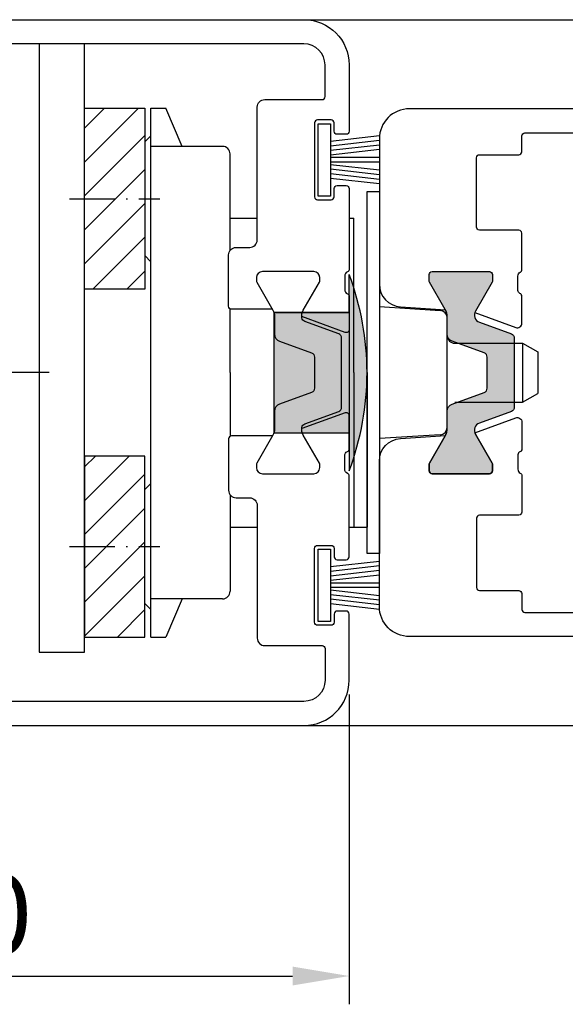
# Model space of a CAD drawing. Units: millimetres. Extents: x -7707 to -670, y 638 to 1498.
# Drawn here: x -881 to -845, y 1225 to 1290 of the extents above; entities that cross this region are included whole.
import ezdxf

# ---------------------------------------------------------------- set-up
doc = ezdxf.new("R2010")
doc.units = ezdxf.units.MM
doc.linetypes.add('ACAD_ISO10W100', pattern=[18, 12, -3, 0, -3])
doc.linetypes.add('AM_ISO08W050', pattern=[18, 12, -1.5, 3, -1.5])
doc.layers.add('AM_6', color=2, linetype='Continuous', lineweight=35)
doc.layers.add('AM_7', color=4, linetype='AM_ISO08W050', lineweight=25)
doc.layers.add('Strichpunkt schmal', color=6, linetype='ACAD_ISO10W100')
doc.styles.add('ISO9', font='simplex')
doc.styles.get("Standard").update_dxf_attribs({"font": 'ISOCP.SHX'})
doc.dimstyles.new('M 1zu1 schmidt', dxfattribs={"dimscale": 1.5, "dimtxt": 3.5, "dimasz": 2.5, "dimexe": 1.25, "dimexo": 0.625, "dimgap": 0.9750000000000003, "dimtad": 1, "dimdec": 1, "dimdsep": 46, "dimtxsty": 'ISO9', "dimcen": 2.5, "dimclrd": 1, "dimclre": 1, "dimclrt": 1, "dimadec": 0, "dimazin": 0, "dimtfac": 1, "dimtdec": 1, "dimtmove": 0, "dimatfit": 3, "dimfxl": 1, "dimtolj": 1, "dimtzin": 0, "dimlwd": -1, "dimarcsym": 0})

# ---------------------------------------------------------------- blocks, each defined once
blk = doc.blocks.new('2_WUERTH_0234825102_7_5x102___Stahl_Verzinkt_0_in_WUERTH_0234825102_7_5x102___Stahl_Verzinkt_1000')
at = {"layer": 'AM_7'}
blk.add_line((-3.590000000000002, 12), (108.61, 12), dxfattribs=at)
at = {"layer": 'AM_6', "flags": 8}
for tag, p in [('NN', (113.61, 15.75)), ('NT', (113.61, 15.25)), ('NB', (113.61, 14.75)), ('NBSYN', (113.61, 14.25)), ('LINA', (113.61, 13.75)), ('ROWDESC', (113.61, 13.25)), ('ARTNR', (113.61, 12.75)), ('MATERIAL', (113.61, 12.25)), ('OBERFLAECHE', (113.61, 11.75)), ('D', (113.61, 11.25)), ('L', (113.61, 10.75)), ('DH', (113.61, 10.25)), ('AW', (113.61, 9.75)), ('NG', (113.61, 9.25))]:
    blk.add_attdef(tag, p, '', height=0.5, dxfattribs=at)
blk = doc.blocks.new('Kappe')
h = blk.add_hatch(color=256)
h.paths.add_polyline_path([(523.3137381991071, 933.9243073255914, 0.3152987888790819), (523.1163442421041, 934.206215111828), (520.8667339461879, 935.0250062982394, -0.2745792901208385), (520.6727010632328, 935.2621329767444, -0.1183904201448108), (520.7047376165876, 935.6343695870545), (518.8227387816257, 935.6343695870545, -0.08055790014611149), (518.8637381991064, 935.3815492640275), (518.8637381991064, 934.1886209081879, 0.3152987888789906), (519.1927281274432, 933.7187745977953), (521.3163442421039, 932.9458415430508, -0.3152987888789905), (521.5137381991069, 932.6639337568143), (521.5137381991069, 930.6048054172946, -0.3152987888789904), (521.3163442421039, 930.3228976310581), (519.1927281274432, 929.5499645763136, 0.3152987888789906), (518.8637381991064, 929.0801182659211), (518.8637381991064, 927.8871899100815, -0.08016803279919794), (518.8231296059917, 927.6355459331043), (520.7043467922217, 927.6355459331043, -0.1179976430533057), (520.6727010632328, 928.0066061973646, -0.274579290120848), (520.8667339461879, 928.2437328758696), (523.1163442421041, 929.062524062281, 0.3152987888790816), (523.3137381991071, 929.3444318485176)])
h.paths.add_polyline_path([(521.5137381991069, 932.6639337568143, 0.3152987888789906), (521.3163442421042, 932.9458415430508), (519.1927281274432, 933.7187745977953, -0.3152987888789893), (518.8637381991064, 934.1886209081879), (518.863752752718, 929.0839331577716, -0.3132029549998175), (519.1927281274432, 929.5499645763136), (521.3163442421042, 930.3228976310581, 0.3152987888789906), (521.5137381991069, 930.6048054172946)], flags=17)
h.paths.add_polyline_path([(523.8137381991071, 935.6343695870545), (520.7047376165876, 935.6343695870545, 0.09012681063180206), (520.6643156871928, 935.3511576953745), (523.5453341704406, 934.3025527231022, 0.5205670505516766), (523.8137381991071, 934.4904912472604)])
h.paths.add_polyline_path([(523.8137381991071, 934.4904912472604, -0.5205670505516772), (523.5453341704406, 934.3025527231022), (520.6643156871928, 935.3511576953745, 0.02796521643159221), (520.6727010632328, 935.2621329767444, 0.2745792901208189), (520.8667339461879, 935.0250062982394), (523.1163442421041, 934.206215111828, -0.3152987888790761), (523.3137381991071, 933.9243073255914), (523.3137381991071, 929.3444318485176, -0.3152987888790819), (523.1163442421041, 929.062524062281), (520.8667339461879, 928.2437328758696, 0.274579290120848), (520.6727010632328, 928.0066061973646, 0.02721812182935135), (520.6644100036233, 927.9199684992074), (523.5453341704406, 928.9685391431063, -0.520567050551677), (523.8137381991071, 928.7806006189481)])
h.paths.add_polyline_path([(523.8137381991071, 928.7806006189481, 0.5205670505516805), (523.5453341704406, 928.9685391431063), (520.6644100036233, 927.9199684992074, 0.09048890035510256), (520.7043467922217, 927.6355459331043), (523.8137381991071, 927.6355459331043)])
h.paths.add_polyline_path([(523.8137381991071, 938.1355459331041), (523.8137381991071, 935.6355459331043), (523.8137381991071, 927.6355459331043), (523.8137381991071, 926.5889619361459), (523.8137381991071, 925.1355459331044, 0.1815384615384493)])
for p, q in [((523.8137381991071, 935.6355459331043), (523.8137381991071, 938.1355459331043)), ((518.8137381991071, 935.6355459331043), (518.8137381991071, 927.6355459331043)), ((518.8137381991071, 935.6355459331043), (523.8137381991071, 935.6355459331043)), ((523.8137381991071, 935.6343695870545), (518.8227387816257, 935.6343695870545)), ((523.8137381991071, 935.6355459331043), (523.8137381991071, 927.6355459331043)), ((523.8137381991071, 934.490491247261), (523.8137381991071, 928.7806006189475)), ((518.8137381991071, 927.6355459331043), (523.8137381991071, 927.6355459331043)), ((523.8137381991071, 927.6343695870544), (518.8227387816257, 927.6343695870545)), ((523.8137381991071, 927.6355459331043), (523.8137381991071, 925.1355459331043))]:
    blk.add_line(p, q)
blk.add_arc((506.5011958262248, 931.6355459331043), 18.49254237288221, 339.4213364576021, 20.57866354239789)
blk = doc.blocks.new('*D26')
at = {"color": 1, "lineweight": -2, "transparency": 16777216}
for p, q in [((-859.4142673039606, 1245.292021057342), (-859.4142673039606, 1224.745352678681)), ((-909.4145718873589, 1242.966032459095), (-909.4145718873589, 1224.745352678681))]:
    blk.add_line(p, q, dxfattribs=at)
at = {"color": 1, "transparency": 16777216}
blk.add_line((-905.6645718873589, 1226.620352678681), (-863.1642673039606, 1226.620352678681), dxfattribs=at)
for points in [[(-905.6645718873589, 1227.245352678681), (-905.6645718873589, 1225.995352678681), (-909.4145718873589, 1226.620352678681)], [(-863.1642673039606, 1227.245352678681), (-863.1642673039606, 1225.995352678681), (-859.4142673039606, 1226.620352678681)]]:
    blk.add_solid(points, dxfattribs=at)
at = {"layer": 'Defpoints', "color": 0, "transparency": 16777216}
for p in [(-859.4142673039606, 1246.229521057342), (-909.4145718873589, 1243.903532459095), (-859.4142673039606, 1226.620352678681)]:
    blk.add_point(p, dxfattribs=at)
at = {"color": 1, "transparency": 16777216, "insert": (-884.4144195956598, 1230.707852678681), "char_height": 5.25, "attachment_point": 5, "style": 'ISO9'}
blk.add_mtext('\\A1;50', dxfattribs=at)
blk = doc.blocks.new('18')
for p, q in [((-1.591347405990405, 4.050000000000068), (-1.222571878606686, 0.8000000000029104)), ((-1.289422287319894, 4.050000000000068), (-0.9206467599362895, 0.8000000000029104)), ((-0.9874971686494973, 4.050000000000068), (-0.618721641265779, 0.8000000000029104)), ((-0.6855720499789868, 4.050000000000182), (-0.3167965225953822, 0.8000000000029104)), ((-0.1499909999984084, 4.050000000000068), (-0.1499909999984084, 0.8000000000029104)), ((0.1499909999984084, 4.050000000000068), (0.1499909999984084, 0.8000000000029104)), ((0.6856210499810231, 4.050000000000068), (0.3168455225974185, 0.8000000000029104)), ((0.98754616865142, 4.050000000000068), (0.618770641267929, 0.8000000000029104)), ((1.289471287321931, 4.050000000000068), (0.9206957599383259, 0.8000000000029104)), ((1.5913964059921, 4.050000000000068), (1.222620878608723, 0.8000000000029104))]:
    blk.add_line(p, q)
blk.add_lwpolyline([(2.400000000001455, 0), (-2.400000000001455, 0), (-2.400000000001455, 0.8000000000029104), (2.400000000001455, 0.8000000000029104)], close=True)

msp = doc.modelspace()

# ---------------------------------------------------------------- hatches: boundary and pattern name
h = msp.add_hatch()
h.set_pattern_fill('ANSI31', color=1, scale=0.5, style=0)
h.set_pattern_definition([(45, (-1130.830114105764, 975.088185678464), (-1.122532015133644, 1.122532015133644), [])])
h.paths.add_polyline_path([(-876.9654997569816, 1284.161615223235), (-872.9654997569779, 1284.161615223235), (-872.9654997569779, 1272.161615223235), (-876.9654997569816, 1272.161615223235)])
h.paths.add_polyline_path([(-876.9654997569816, 1249.099488103739), (-872.9654997569779, 1249.099488103739), (-872.9654997569779, 1261.099488103739), (-876.9654997569816, 1261.099488103739)])
h = msp.add_hatch(color=256)
edge = h.paths.add_edge_path()
edge.add_arc((-850.1142673039595, 1273.129521057339), 0.2000000000007276, 0, 90, ccw=False)
edge.add_line((-849.9142673039588, 1273.129521057339), (-849.9142673039588, 1272.723110895828))
edge.add_arc((-850.1142673039624, 1272.723110895825), 0.2000000000035698, -29.999999999150816, 8.46796410769457e-10, ccw=False)
edge.add_line((-849.9410622232009, 1272.623110895826), (-851.0454894173691, 1270.710186882263))
edge.add_arc((-850.6009021695912, 1270.453504315082), 0.5133651343650545, 150.0000000001269, 249.9999999999166)
edge.add_line((-850.7764833864259, 1269.97109888655), (-848.6616612609597, 1269.201366582113))
edge.add_arc((-848.7642673039578, 1268.919458795877), 0.2999999999997553, -2.822844180627726e-10, 69.99999999990092, ccw=False)
edge.add_line((-848.4642673039581, 1268.919458795876), (-848.4642673039581, 1266.629521057339))
edge.add_line((-848.4642673039581, 1266.629521057339), (-848.4642673039581, 1264.339583318803))
edge.add_arc((-848.7642673039578, 1264.339583318801), 0.2999999999997272, -69.99999999990092, 2.822275746439118e-10, ccw=False)
edge.add_line((-848.6616612609597, 1264.057675532566), (-850.7764833864259, 1263.287943228128))
edge.add_arc((-850.6009021695912, 1262.805537799597), 0.5133651343650678, 110.0000000000834, 209.9999999998731)
edge.add_line((-851.0454894173691, 1262.548855232415), (-849.9410622232009, 1260.635931218853))
edge.add_arc((-850.114267303959, 1260.535931218855), 0.2000000000001794, -6.508571459562518e-11, 29.999999999413717, ccw=False)
edge.add_line((-849.9142673039588, 1260.535931218854), (-849.9142673039588, 1260.129521057339))
edge.add_arc((-850.1142673039591, 1260.129521057339), 0.2000000000002728, -89.99999999908812, 1.3028511602897197e-10, ccw=False)
edge.add_line((-850.1142673039559, 1259.929521057339), (-853.9142673039588, 1259.929521057339))
edge.add_arc((-853.9142673039556, 1260.129521057339), 0.2000000000002728, 179.9999999998697, 269.99999999908806, ccw=False)
edge.add_line((-854.1142673039559, 1260.129521057339), (-854.1142673039559, 1260.535931218854))
edge.add_arc((-853.9142673039557, 1260.535931218855), 0.2000000000001592, 150.0000000005863, 180.0000000000651, ccw=False)
edge.add_line((-854.0874723847138, 1260.635931218853), (-853.0482419001729, 1262.435931218852))
edge.add_arc((-853.9142673039589, 1262.93593121885), 1.000000000000111, 330.0000000001691, 360.0000000001433)
edge.add_line((-852.9142673039588, 1262.935931218852), (-852.9142673039588, 1264.075269736206))
edge.add_arc((-852.4142673039577, 1264.075269736209), 0.5000000000011369, 110.00000000008049, 180.0000000002475, ccw=False)
edge.add_line((-852.5852773756216, 1264.545116046602), (-850.461661260959, 1265.318049101347))
edge.add_arc((-850.5642673039558, 1265.599956887581), 0.2999999999984729, 289.999999999934, 359.9999999997611)
edge.add_line((-850.2642673039574, 1265.59995688758), (-850.2642673039574, 1266.629521057339))
edge.add_line((-850.2642673039574, 1266.629521057339), (-850.2642673039574, 1267.659085227099))
edge.add_arc((-850.5642673039571, 1267.6590852271), 0.2999999999997272, 359.9999999997178, 429.9999999999009)
edge.add_line((-850.461661260959, 1267.940993013336), (-852.5852773756216, 1268.71392606808))
edge.add_arc((-852.4142673039589, 1269.183772378473), 0.4999999999998638, 180.0000000000651, 250.0000000000185, ccw=False)
edge.add_line((-852.9142673039588, 1269.183772378472), (-852.9142673039588, 1270.323110895827))
edge.add_arc((-853.9142673039589, 1270.323110895829), 1.000000000000114, 359.9999999998567, 389.9999999998308)
edge.add_line((-853.0482419001729, 1270.823110895827), (-854.0874723847138, 1272.623110895826))
edge.add_arc((-853.9142673039523, 1272.723110895825), 0.2000000000035878, 179.9999999991532, 209.9999999991509, ccw=False)
edge.add_line((-854.1142673039559, 1272.723110895828), (-854.1142673039559, 1273.129521057339))
edge.add_arc((-853.9142673039556, 1273.12952105734), 0.2000000000002728, 90.00000000091188, 180.0000000001303, ccw=False)
edge.add_line((-853.9142673039588, 1273.32952105734), (-850.1142673039595, 1273.32952105734))

# ---------------------------------------------------------------- linework, layer by layer
for p, q in [((-862.4142673039606, 1290.029521057341), (-739.4145801307606, 1290.029521057341)), ((-879.9654997569816, 1288.43187374944), (-879.9654997569816, 1248.099488103739)), ((-876.9654997569816, 1248.099488103739), (-876.9654997569852, 1288.43187374944)), ((-872.5651829052005, 1249.099488103737), (-872.5634795881816, 1284.161615223235)), ((-858.2142672970332, 1254.629792090442), (-858.2142672970332, 1278.629792090442)), ((-858.2142672970332, 1278.629792090442), (-857.4142673039615, 1278.629792090442)), ((-857.4142673039615, 1278.629792090442), (-857.4142673039615, 1254.629792090442)), ((-857.4142673039615, 1254.629792090442), (-858.2142672970332, 1254.629792090442)), ((-879.9654997569816, 1248.099488103739), (-876.9654997569816, 1248.099488103739)), ((-862.4142673039606, 1243.229521057342), (-739.4145801307606, 1243.229521057342))]:
    msp.add_line(p, q)
at = {"color": 7, "linetype": 'Continuous'}
for p, q in [((-872.5651829052005, 1284.161615223235), (-871.5661133192444, 1284.161719845557)), ((-870.4820810547136, 1281.630765426819), (-871.5661133192444, 1284.161719845557)), ((-872.9654997569779, 1281.937408557226), (-872.5659369838905, 1282.337055023313)), ((-867.8134818886648, 1281.630198213749), (-872.5634818821528, 1281.630446923168)), ((-867.3142672803116, 1274.729521088872), (-867.3142672803152, 1281.130446943731)), ((-867.3142672803116, 1276.880176582598), (-865.5142673039592, 1276.880098583288)), ((-859.4142673039606, 1276.879834252286), (-859.113730607951, 1276.879821229144)), ((-859.1142672982206, 1266.629792090444), (-859.113730607951, 1276.879821229144)), ((-872.9654997569779, 1274.387408393558), (-872.5650625739328, 1273.987055069098)), ((-867.3142672803043, 1266.630251201017), (-867.3142672803116, 1270.829521771741)), ((-857.4142673039615, 1271.007571288947), (-853.3832455474968, 1270.758530916736)), ((-852.9144573645464, 1262.999631236255), (-852.9140772409975, 1270.259456235427)), ((-852.4142673027737, 1268.579543735842), (-847.9142673027701, 1268.579543735838)), ((-847.9142673027701, 1268.579543735838), (-846.9142673027719, 1268.00219346665)), ((-847.9142673027701, 1268.579543735838), (-847.9142673027719, 1264.679543735844)), ((-846.9142673027719, 1268.00219346665), (-846.9142673027719, 1265.256894005032)), ((-867.3142672720243, 1266.630251201017), (-867.3147071715322, 1262.429520342941)), ((-859.1142672982206, 1266.629792090444), (-859.1148039854417, 1256.379821257244)), ((-858.2142672970332, 1266.629792090442), (-858.2148039842515, 1256.379821257242)), ((-852.4142673027737, 1264.67954373584), (-847.9142673027719, 1264.679543735844)), ((-847.9142673027719, 1264.679543735844), (-846.9142673027719, 1265.256894005032)), ((-853.3836779314498, 1262.500605688873), (-857.4142673039615, 1262.252015720389)), ((-872.9654997569779, 1258.873694933417), (-872.5650625739328, 1259.274048257876)), ((-867.3151154597327, 1258.53065527473), (-867.3157857455482, 1252.129897244521)), ((-867.3153406573293, 1256.380176600226), (-865.5142673039592, 1256.380098556702)), ((-859.4142673039606, 1256.379873231998), (-858.2148039842515, 1256.379821257242)), ((-859.414267303957, 1256.379834233491), (-859.1148039854417, 1256.379821257244)), ((-867.8150526849896, 1251.630198254873), (-872.5650526784776, 1251.630446964293)), ((-870.4820810547136, 1251.630337900155), (-871.5661133192444, 1249.099383481415)), ((-872.9654997569779, 1251.323694769748), (-872.5659369838905, 1250.92404830366)), ((-872.5651829052005, 1249.099488103737), (-871.5661133192444, 1249.099383481415))]:
    msp.add_line(p, q, dxfattribs=at)
at = {"ltscale": 25.4}
for points in [[(-884.2142673039599, 1290.03187374944), (-862.4142673039606, 1290.03187374944, -0.414213562373095), (-859.4142673039606, 1287.03187374944), (-859.4142673039606, 1282.63687371254, -0.4142135690298855), (-859.6142673085088, 1282.436873712541), (-860.2142673073614, 1282.436873726242, -0.4142135557163046), (-860.4142673027637, 1282.636873726241), (-860.4142673027637, 1283.186873704141, 0.4142135557163046), (-860.6142672982133, 1283.386873704142), (-861.514267299459, 1283.38687372454, 0.4142135690298855), (-861.7142673039599, 1283.186873724541), (-861.7142673039599, 1278.28687371424, 0.4142135557163046), (-861.5142673085066, 1278.086873714241), (-860.6142672321622, 1278.086873693741, 0.4142135690298855), (-860.4142672276613, 1278.28687369374), (-860.4142672276613, 1278.83687372784, -0.4142135690298855), (-860.2142672231167, 1279.036873727841), (-859.6142672994139, 1279.036873714204, -0.4142135557161384), (-859.4142673039606, 1278.836873714203), (-859.4142673039606, 1273.493796590354, -0.2982166998038785), (-859.5342673531851, 1273.310493541072, 0.2982169031828581), (-859.7142672925366, 1273.035538948418), (-859.7142672925585, 1272.13553894844, 0.2982164173038708), (-859.5342672520165, 1271.860584405521, -0.2982165495751831), (-859.4142673039606, 1271.677281400348), (-859.4142673039606, 1269.485642717546, -0.5205670505517602), (-859.6826713326265, 1269.297704193389), (-862.5635954994469, 1270.346274837288)], [(-864.5019432211085, 1270.83187446384), (-867.2142673039599, 1270.83187446384, -0.414213562373098), (-867.4142673039606, 1271.031874463841), (-867.4142673039606, 1274.43187374944, -0.414213562373095), (-866.9142673039606, 1274.93187374944), (-866.0142673039628, 1274.93187374944, 0.414213562373095), (-865.5142673039628, 1275.43187374944), (-865.5142673039628, 1284.231873749441, -0.414213562373095), (-865.0142673039628, 1284.731873749441), (-861.2142673039599, 1284.731873749441, 0.414213562373095), (-861.0142673039628, 1284.93187374944), (-861.0142673039628, 1287.03187374944, 0.414213562373095), (-862.4142673039606, 1288.43187374944), (-882.6142673039614, 1288.43187374944, 0.414213562373095)], [(-884.2142673039599, 1243.229521057342), (-862.4142673039606, 1243.229521057342, 0.414213562373095), (-859.4142673039606, 1246.229521057342), (-859.4142673039606, 1250.624521094242, 0.4142135690298855), (-859.6142673085088, 1250.824521094241), (-860.2142673073614, 1250.82452108054, 0.4142135557163046), (-860.4142673027637, 1250.624521080541), (-860.4142673027637, 1250.074521102641, -0.4142135557163046), (-860.6142672982133, 1249.87452110264), (-861.514267299459, 1249.874521082242, -0.4142135690298855), (-861.7142673039599, 1250.074521082241), (-861.7142673039599, 1254.974521092542, -0.4142135557163046), (-861.5142673085066, 1255.174521092541), (-860.6142672321622, 1255.174521113041, -0.4142135690298855), (-860.4142672276613, 1254.974521113042), (-860.4142672276613, 1254.424521078942, 0.4142135690298855), (-860.2142672231167, 1254.224521078941), (-859.6142672994139, 1254.224521092578, 0.4142135557161384), (-859.4142673039606, 1254.424521092579), (-859.4142673039606, 1259.767598216428, 0.2982166998038785), (-859.5342673531851, 1259.950901265709, -0.2982169031828581), (-859.7142672925366, 1260.225855858364), (-859.7142672925585, 1261.125855858342, -0.2982164173038708), (-859.5342672520165, 1261.400810401261, 0.2982165495751831), (-859.4142673039606, 1261.584113406434), (-859.4142673039606, 1263.775752089236, 0.5205670505517602), (-859.6826713326265, 1263.963690613393), (-862.5635954994469, 1262.915119969494)], [(-864.5019432211085, 1262.429520342941), (-867.2142673039599, 1262.429520342941, 0.414213562373098), (-867.4142673039606, 1262.229520342941), (-867.4142673039606, 1258.829521057342, 0.414213562373095), (-866.9142673039606, 1258.329521057342), (-866.0142673039628, 1258.329521057342, -0.414213562373095), (-865.5142673039628, 1257.829521057342), (-865.5142673039628, 1249.029521057341, 0.414213562373095), (-865.0142673039628, 1248.529521057341), (-861.2142673039599, 1248.529521057341, -0.414213562373095), (-861.0142673039628, 1248.329521057342), (-861.0142673039628, 1246.229521057342, -0.414213562373095), (-862.4142673039606, 1244.829521057342), (-882.6142673039614, 1244.829521057342, -0.414213562373095)]]:
    msp.add_lwpolyline(points, format="xyb", dxfattribs=at)
for points in [[(-876.9654997569816, 1284.161615223235), (-872.9654997569779, 1284.161615223235), (-872.9654997569779, 1272.161615223235), (-876.9654997569816, 1272.161615223235)], [(-876.9654997569816, 1249.099488103739), (-872.9654997569779, 1249.099488103739), (-872.9654997569779, 1261.099488103739), (-876.9654997569816, 1261.099488103739)]]:
    msp.add_lwpolyline(points, close=True)
for points in [[(-836.1642673039606, 1284.12952042125), (-855.4142673039624, 1284.12952042125, 0.414213562373095), (-857.4142673039624, 1282.12952042125), (-857.4142673039588, 1272.491471871143, 0.3946667247214964), (-856.0149842356096, 1270.994856990927), (-853.0321400443974, 1270.794122040005, 0.00829071277752034), (-853.0482419001729, 1270.823110895827), (-854.0874723847138, 1272.623110895826, -0.1316524975873596), (-854.1142673039559, 1272.723110895828), (-854.1142673039559, 1273.129521057339, -0.4142135623690994), (-853.9142673039588, 1273.32952105734), (-850.1142673039595, 1273.32952105734, -0.4142135623730949), (-849.9142673039588, 1273.129521057339), (-849.9142673039588, 1272.723110895828, -0.1316524975873596), (-849.9410622232009, 1272.623110895826), (-851.0454894173691, 1270.710186882263, 0.05018462395096721), (-851.0877152312615, 1270.616466900263), (-848.3668733469586, 1269.626161442231, 0.5205670505515805), (-847.9642673039617, 1269.908069228468), (-847.9642673039599, 1271.694929473937, 0.312343834490703), (-848.0938450340001, 1271.882121097397)], [(-848.0938450339346, 1271.882121097572, -0.3123438344916885), (-848.223422763973, 1272.069312721031), (-848.223422763973, 1273.029521044823, -0.2735891218298829), (-848.0679295344218, 1273.292423767178, 0.273588921100361), (-847.9642673039599, 1273.467692230288), (-847.9642673039599, 1275.87952042125, 0.4142135623724291), (-848.1642673039606, 1276.07952042125), (-850.7742673039612, 1276.07952042125, -0.4142135623724291), (-850.9742673039619, 1276.279520421251), (-850.9742673039619, 1280.87952042125, -0.4142135623724291), (-850.7742673039612, 1281.079520421247), (-848.1642673039606, 1281.07952042125, 0.4142135623977356), (-847.9642673039599, 1281.279520421251), (-847.9642673039617, 1282.32952042125, -0.4142135623724291), (-847.764267303961, 1282.529520421251), (-837.5642673039603, 1282.529520421251, 0.4142135623977356)], [(-836.1642673039606, 1249.129521693429), (-855.4142673039624, 1249.129521693429, -0.414213562373095), (-857.4142673039624, 1251.129521693429), (-857.4142673039588, 1260.767570243536, -0.3946667247214964), (-856.0149842356096, 1262.264185123752), (-853.0321400443974, 1262.464920074674, -0.00829071277752034), (-853.0482419001729, 1262.435931218852), (-854.0874723847138, 1260.635931218853, 0.1316524975873596), (-854.1142673039559, 1260.535931218851), (-854.1142673039559, 1260.129521057339, 0.4142135623690994), (-853.9142673039588, 1259.929521057339), (-850.1142673039595, 1259.929521057339, 0.4142135623730949), (-849.9142673039588, 1260.129521057339), (-849.9142673039588, 1260.535931218851, 0.1316524975873596), (-849.9410622232009, 1260.635931218853), (-851.0454894173691, 1262.548855232415, -0.05018462395096721), (-851.0877152312615, 1262.642575214416), (-848.3668733469586, 1263.632880672447, -0.5205670505515805), (-847.9642673039617, 1263.35097288621), (-847.9642673039599, 1261.564112640741, -0.312343834490703), (-848.0938450340001, 1261.376921017282)], [(-848.0938450339346, 1261.376921017107, 0.3123438344916885), (-848.223422763973, 1261.189729393648), (-848.223422763973, 1260.229521069856, 0.2735891218298829), (-848.0679295344218, 1259.966618347501, -0.273588921100361), (-847.9642673039599, 1259.79134988439), (-847.9642673039599, 1257.379521693429, -0.4142135623724291), (-848.1642673039606, 1257.179521693428), (-850.7742673039612, 1257.179521693428, 0.4142135623724291), (-850.9742673039619, 1256.979521693428), (-850.9742673039619, 1252.379521693429, 0.4142135623724291), (-850.7742673039612, 1252.179521693432), (-848.1642673039606, 1252.179521693428, -0.4142135623977356), (-847.9642673039599, 1251.979521693428), (-847.9642673039617, 1250.929521693428, 0.4142135623724291), (-847.764267303961, 1250.729521693428), (-837.5642673039603, 1250.729521693428, -0.4142135623977356)]]:
    msp.add_lwpolyline(points, format="xyb")
for points in [[(-862.361271556878, 1270.020157768526, -0.2745792901207174), (-862.5553044398367, 1270.257284447031, -0.169966167514319), (-862.4570876269901, 1270.776700734314), (-861.3910622232034, 1272.623110895828, 0.131652497587322), (-861.3642673039614, 1272.723110895828), (-861.3642673039614, 1272.92952105734, 0.4142135623729493), (-861.7642673039628, 1273.329521057342), (-865.1642673039606, 1273.329521057342, 0.4142135623731782), (-865.5642673039584, 1272.92952105734), (-865.5642673039584, 1272.723110895828, 0.1316524975873943), (-865.5374723847164, 1272.623110895828), (-864.4714469809334, 1270.776700734314, -0.1316524975873969), (-864.3642673039614, 1270.376700734314), (-864.3642673039614, 1269.183772378474, 0.3152987888789726), (-864.0352773756241, 1268.713926068082), (-861.9116612609615, 1267.940993013337, -0.3152987888790937), (-861.7142673039599, 1267.659085227101), (-861.7142673039599, 1265.599956887582, -0.3152987888790937), (-861.9116612609615, 1265.318049101345), (-864.0352773756241, 1264.5451160466, 0.3152987888789726), (-864.3642673039614, 1264.075269736208), (-864.3642673039614, 1262.88234138037, -0.1316524975873969), (-864.4714469809334, 1262.482341380368), (-865.5374723847164, 1260.635931218855, 0.1316524975873943), (-865.5642673039584, 1260.535931218854), (-865.5642673039584, 1260.329521057342, 0.4142135623731782), (-865.1642673039606, 1259.92952105734), (-861.7642673039628, 1259.92952105734, 0.4142135623731159), (-861.3642673039614, 1260.329521057342), (-861.3642673039614, 1260.535931218854, 0.1316524975874667), (-861.3910622232034, 1260.635931218855), (-862.4570876269901, 1262.482341380368, -0.169966167514308), (-862.5553044398367, 1263.001757667651, -0.2745792901207172), (-862.361271556878, 1263.238884346156), (-860.1116612609659, 1264.057675532568, 0.3152987888789895), (-859.9142673039606, 1264.339583318805), (-859.9142673039606, 1268.919458795878, 0.3152987888789895), (-860.1116612609659, 1269.201366582115)], [(-850.1142673039595, 1273.32952105734, -0.4142135623730952), (-849.9142673039588, 1273.129521057339), (-849.9142673039588, 1272.723110895828, -0.1316524975873709), (-849.9410622232009, 1272.623110895826), (-851.0454894173691, 1270.710186882263, 0.4663076581538934), (-850.7764833864259, 1269.97109888655), (-848.6616612609597, 1269.201366582113, -0.3152987888798686), (-848.4642673039581, 1268.919458795876), (-848.4642673039581, 1266.629521057339), (-848.4642673039581, 1264.339583318803, -0.3152987888798686), (-848.6616612609597, 1264.057675532566), (-850.7764833864259, 1263.287943228128, 0.4663076581538932), (-851.0454894173691, 1262.548855232415), (-849.9410622232009, 1260.635931218853, -0.1316524975850576), (-849.9142673039588, 1260.535931218854), (-849.9142673039588, 1260.129521057339, -0.4142135623690992), (-850.1142673039559, 1259.929521057339), (-853.9142673039588, 1259.929521057339, -0.4142135623690992), (-854.1142673039559, 1260.129521057339), (-854.1142673039559, 1260.535931218854, -0.1316524975850577), (-854.0874723847138, 1260.635931218853), (-853.0482419001729, 1262.435931218852, 0.1316524975872884), (-852.9142673039588, 1262.935931218852), (-852.9142673039588, 1264.075269736206, -0.3152987888797852), (-852.5852773756216, 1264.545116046602), (-850.461661260959, 1265.318049101347, 0.3152987888782021), (-850.2642673039574, 1265.59995688758), (-850.2642673039574, 1266.629521057339), (-850.2642673039574, 1267.659085227099, 0.3152987888798686), (-850.461661260959, 1267.940993013336), (-852.5852773756216, 1268.71392606808, -0.3152987888787854), (-852.9142673039588, 1269.183772378472), (-852.9142673039588, 1270.323110895827, 0.1316524975872883), (-853.0482419001729, 1270.823110895827), (-854.0874723847138, 1272.623110895826, -0.1316524975873708), (-854.1142673039559, 1272.723110895828), (-854.1142673039559, 1273.129521057339, -0.4142135623690992), (-853.9142673039588, 1273.32952105734)]]:
    msp.add_lwpolyline(points, format="xyb", close=True)
at = {"color": 7, "linetype": 'Continuous'}
for centre, start, end in [((-867.8135080686008, 1281.130198214436), 359.9970000000094, 89.9970000001136), ((-853.4140772403117, 1270.259482415366), 359.9969999999051, 86.46470541611016), ((-852.4142673027737, 1269.079543735838), 180, 270), ((-853.4144573638624, 1262.999657416195), 273.5292945838757, 359.9969999999051), ((-867.8150265050464, 1252.130198254189), 269.9969999999051, 359.9970000000094)]:
    msp.add_arc(centre, 0.5, start, end, dxfattribs=at)
at = {"layer": 'Strichpunkt schmal', "ltscale": 0.25}
for p, q in [((-877.9654997569816, 1278.161562863358), (-871.9654997569779, 1278.161877022624)), ((-877.9654997569816, 1255.099540463616), (-871.9654997569779, 1255.09922630435))]:
    msp.add_line(p, q, dxfattribs=at)

# ---------------------------------------------------------------- block references
for name, p, rotation in [('18', (-861.4642673039617, 1280.734521027289), 270), ('2_WUERTH_0234825102_7_5x102___Stahl_Verzinkt_0_in_WUERTH_0234825102_7_5x102___Stahl_Verzinkt_1000', (-882.9042263138223, 1278.630760202462), 180), ('18', (-861.4642673039617, 1252.52452108739), 270)]:
    msp.add_blockref(name, p, dxfattribs=dict(rotation=rotation))
msp.add_blockref('Kappe', (-1383.227405215917, 334.9927960963042))

# ---------------------------------------------------------------- dimensions: what is measured, and where the dimension line sits
dim = msp.add_linear_dim(base=(-859.4142673039606, 1226.620352678681), p1=(-909.4145718873589, 1243.903532459095), p2=(-859.4142673039606, 1246.229521057342), dimstyle='M 1zu1 schmidt')
dim.commit()
dim.dimension.update_dxf_attribs({"geometry": '*D26', "text_midpoint": (-884.4144195956598, 1230.707852678681)})

doc.saveas('drawing.dxf')
